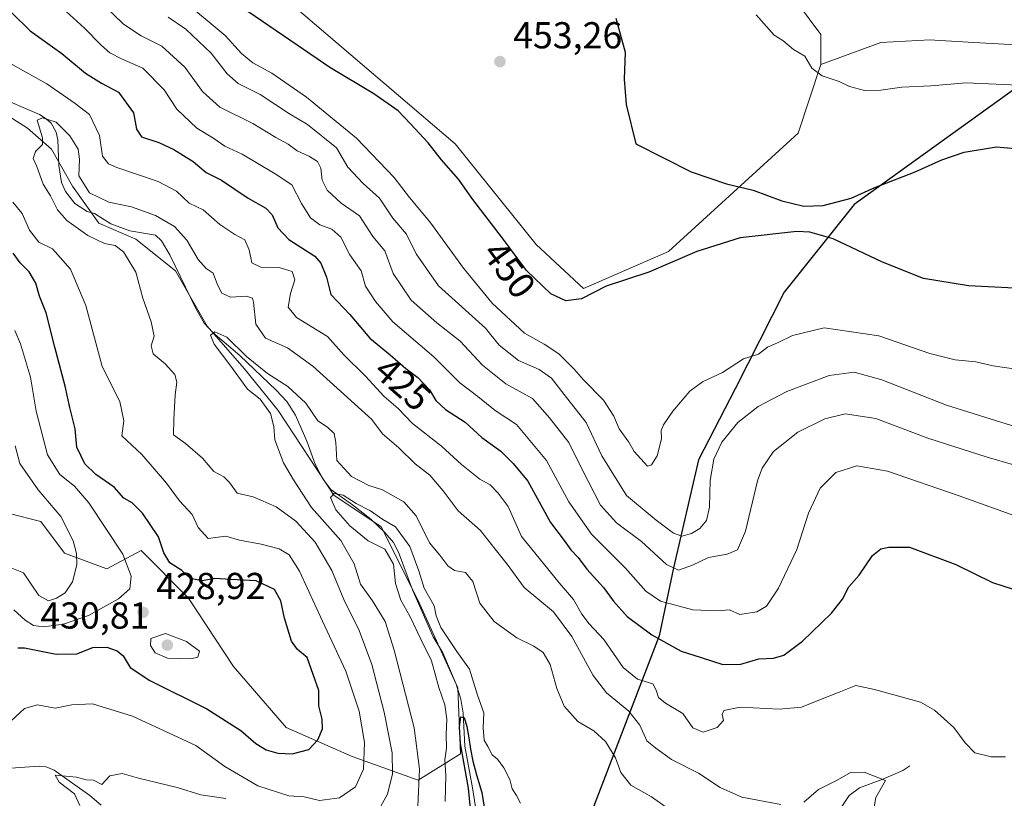
# Model space of a CAD drawing. Units: metres. Extents: x 636261 to 638164, y 4651096 to 4653446.
# Drawn here: x 637266 to 637529, y 4652868 to 4653076 of the extents above; entities that cross this region are included whole.
import ezdxf
from ezdxf.enums import TextEntityAlignment as Align

# ---------------------------------------------------------------- set-up
doc = ezdxf.new("R2010")
doc.units = ezdxf.units.M
doc.header["$MEASUREMENT"] = 0
for name, color, linetype, lineweight in [('Comarca', 135, 'Continuous', 13), ('Comarca CxS', 21, 'Continuous', 0), ('Comunidad autónoma', 142, 'Continuous', 30), ('Comunidad Autónoma CxS', 142, 'Continuous', 0), ('Corriente natural lineal', 142, 'Continuous', 13), ('Cultivos herbáceos CxS', 92, 'Continuous', 0), ('Curva de nivel maestra', 30, 'Continuous', 30), ('Curva de nivel normal', 30, 'Continuous', 0), ('Espacio natural protegido', 121, 'Continuous', 13), ('Espacio natural protegido CxS', 121, 'Continuous', 0), ('Estanque Cxs', 5, 'Continuous', 0), ('Matorral CxS', 135, 'Continuous', 0), ('Municipio', 91, 'Continuous', 13), ('Municipio CxS', 4, 'Continuous', 0), ('Provincia', 7, 'Continuous', 0), ('Provincia CxS', 1, 'Continuous', 0), ('Punto de cota en terreno', 7, 'Continuous', 0), ('Rótulo de curva de nivel directora', 7, 'Continuous', 0), ('Rótulo de punto de cota en terreno', 7, 'Continuous', 0)]:
    doc.layers.add(name, color=color, linetype=linetype, lineweight=lineweight)
doc.styles.add('Style-Arial', font='txt')

# ---------------------------------------------------------------- blocks, each defined once
blk = doc.blocks.new('*U2')
at = {"layer": 'Matorral CxS', "color": 135, "linetype": 'Continuous', "lineweight": 0}
blk.add_polyline3d([(637546.3811, 4653068.4983, 443.4391), (637520.4599, 4653069.9235, 443.612), (637510.1053, 4653070.5703, 443.115), (637508.7957, 4653070.6521, 443.0142), (637495.6737, 4653069.9223, 442.315), (637479.6363, 4653064.0877, 444.5334), (637479.6363, 4653072.1099, 442.8521), (637466.9123, 4653089.2535, 443.6504), (637455.5731, 4653111.0669, 442.9499), (637437.9505, 4653112.9805, 444.1277), (637434.2477, 4653137.7061, 444.7537), (637444.8693, 4653147.5721, 444.9484), (637464.6369, 4653157.4563, 443.6877), (637484.4043, 4653181.1771, 443.342), (637485.4683, 4653209.9549, 442.6185), (637468.7009, 4653223.0815, 440.993), (637457.7657, 4653223.0811, 444.2432), (637467.6017, 4653235.5335, 444.3478), (637479.4621, 4653247.3943, 444.3574)], dxfattribs=at)
blk = doc.blocks.new('*U6')
at = {"layer": 'Matorral CxS', "color": 135, "linetype": 'Continuous', "lineweight": 0}
for points in [[(637297.1717, 4653248.7701, 459.9418), (637283.0519, 4653232.4481, 457.3431), (637276.9965, 4653219.4347, 455.4252), (637297.3877, 4653183.6903, 454.265), (637304.6781, 4653159.6225, 453.9614), (637298.8461, 4653122.4261, 453.611), (637306.7693, 4653103.2411, 453.8565), (637322.4701, 4653093.6443, 453.7631), (637381.9513, 4653042.9319, 451.704), (637403.5885, 4653015.9903, 451.5604), (637416.2063, 4653004.2647, 450.9356), (637438.9391, 4653014.1489, 450.9979), (637473.5323, 4653045.7763, 446.4608), (637479.6363, 4653064.0877, 444.5334), (637495.6737, 4653069.9223, 442.315), (637508.7957, 4653070.6521, 443.0142), (637510.1053, 4653070.5703, 443.115), (637520.4599, 4653069.9235, 443.612), (637546.3811, 4653068.4983, 443.4391)], [(637262.7343, 4652944.1297, 439.7359), (637271.1965, 4652942.0147, 436.8302), (637277.5431, 4652933.5533, 435.9984), (637288.8261, 4652929.3231, 432.7387), (637297.9929, 4652934.2591, 427.8213), (637310.6869, 4652921.5673, 426.6138), (637322.6749, 4652903.2339, 429.2771), (637336.7787, 4652887.0161, 426.3501), (637354.4083, 4652879.2603, 422.2524), (637372.0381, 4652872.9149, 411.1419), (637383.3209, 4652879.9665, 403.1309), (637382.6157, 4652897.5957, 402.1092), (637372.0379, 4652920.8647, 404.8971), (637362.1655, 4652940.6081, 405.7994), (637349.4719, 4652949.0697, 406.6574), (637334.6629, 4652971.6335, 409.2283), (637325.4957, 4652982.9153, 410.3859), (637315.6229, 4652994.1973, 411.2648), (637307.1607, 4653009.0049, 411.7163), (637296.5829, 4653017.4661, 412.248), (637286.7103, 4653021.6967, 413.4708), (637279.6585, 4653031.5683, 414.3821), (637274.0167, 4653041.4399, 415.2181), (637267.6705, 4653047.0809, 416.275), (637254.2715, 4653055.5427, 417.3998)]]:
    blk.add_polyline3d(points, dxfattribs=at)
blk = doc.blocks.new('5PATER')
at = {"layer": 'Estanque Cxs', "linetype": 'Continuous', "lineweight": 0}
h = blk.add_hatch(color=51, dxfattribs=at)
edge = h.paths.add_edge_path()
edge.add_ellipse((0, 0), major_axis=(-0.11, -0.111), ratio=0.999422, start_angle=0, end_angle=360)

msp = doc.modelspace()

# ---------------------------------------------------------------- linework, layer by layer
at = {"layer": 'Comarca', "color": 135, "linetype": 'Continuous', "lineweight": 13, "flags": 128}
msp.add_lwpolyline([(637552.994, 4653073.072), (637488.512, 4653026.651), (637469.766, 4653003.233), (637456.704, 4652977.482), (637446.961, 4652958.456), (637440.246, 4652929.633), (637436.452, 4652911.46), (637416.8, 4652860.447)], dxfattribs=at)
at = {"layer": 'Comarca CxS', "color": 21, "linetype": 'Continuous', "lineweight": 0, "flags": 128}
msp.add_lwpolyline([(637552.994, 4653073.072), (637488.512, 4653026.651), (637469.766, 4653003.233), (637456.704, 4652977.482), (637446.961, 4652958.456), (637440.246, 4652929.633), (637436.452, 4652911.46), (637416.8, 4652860.447)], dxfattribs=at)
at = {"layer": 'Comunidad autónoma', "color": 142, "linetype": 'Continuous', "lineweight": 30, "flags": 128}
msp.add_lwpolyline([(637552.994, 4653073.072), (637488.512, 4653026.651), (637469.766, 4653003.233), (637456.704, 4652977.482), (637446.961, 4652958.456), (637440.246, 4652929.633), (637436.452, 4652911.46), (637416.8, 4652860.447)], dxfattribs=at)
at = {"layer": 'Comunidad Autónoma CxS', "color": 142, "linetype": 'Continuous', "lineweight": 0, "flags": 128}
msp.add_lwpolyline([(637552.994, 4653073.072), (637488.512, 4653026.651), (637469.766, 4653003.233), (637456.704, 4652977.482), (637446.961, 4652958.456), (637440.246, 4652929.633), (637436.452, 4652911.46), (637416.8, 4652860.447)], dxfattribs=at)
at = {"layer": 'Corriente natural lineal', "color": 142, "linetype": 'Continuous', "lineweight": 13}
for points in [[(637258.7001, 4653055.8601, 416.9798), (637270.8601, 4653050.6901, 416.5999), (637272.6601, 4653049.5601, 416.3372), (637273.9501, 4653048.4301, 416.1266), (637275.3401, 4653045.9801, 415.6619), (637275.7801, 4653043.9901, 415.2941), (637275.9901, 4653037.0701, 414.3176), (637276.7601, 4653032.5701, 413.643), (637277.8101, 4653030.1201, 413.6412), (637280.3101, 4653026.9601, 414.0249), (637283.5601, 4653024.8401, 413.815), (637285.5701, 4653024.2601, 414.0383), (637289.8901, 4653021.5501, 413.606), (637295.0101, 4653019.6601, 413.1292), (637301.8601, 4653018.5001, 413.4015), (637303.4501, 4653016.9501, 413.1929), (637305.7001, 4653013.2801, 412.2998), (637312.6201, 4652998.9101, 411.364), (637314.8801, 4652994.9901, 411.3657), (637317.2001, 4652992.4601, 410.7393), (637324.3501, 4652986.3601, 411.0384), (637334.0901, 4652977.1201, 409.9005), (637336.9401, 4652974.1001, 409.2814), (637339.2101, 4652970.4401, 408.7286), (637342.2401, 4652963.4801, 407.8673), (637344.5101, 4652957.3101, 407.7033), (637346.5601, 4652953.3901, 407.2075), (637348.6901, 4652950.5401, 406.9101), (637354.4401, 4652946.4201, 406.7803), (637359.3401, 4652942.6701, 405.9841), (637363.1401, 4652939.0701, 405.1167), (637365.3901, 4652936.3901, 404.9444), (637366.7901, 4652933.8201, 404.7005), (637370.5101, 4652923.7701, 405.3864), (637376.0101, 4652911.1901, 404.4753), (637378.5801, 4652906.9001, 403.733), (637382.1901, 4652898.5401, 402.4559), (637383.4001, 4652894.5201, 402.9099), (637384.0501, 4652890.8401, 403.2362), (637384.5301, 4652882.0101, 402.75), (637386.5701, 4652870.8301, 401.553), (637387.3201, 4652865.8201, 401.5448)], [(637169.0301, 4652881.2701, 446.614), (637177.7001, 4652884.1701, 442.6384), (637192.4401, 4652888.2901, 436.964), (637198.8901, 4652889.3801, 434.9244), (637214.1001, 4652889.3801, 430.4773), (637221.7101, 4652888.7901, 428.1852), (637233.7501, 4652884.0001, 424.6448), (637239.1401, 4652884.1901, 423.5836), (637241.9001, 4652883.8401, 422.6566), (637248.5501, 4652882.1701, 421.2138), (637256.8901, 4652877.5501, 419.41), (637259.2401, 4652876.6001, 419.0358), (637261.8801, 4652876.0001, 418.6261), (637270.7501, 4652876.6501, 416.9146), (637272.6201, 4652876.4601, 416.5381), (637274.7501, 4652875.5901, 416.3261), (637284.3101, 4652868.8201, 414.776), (637287.3101, 4652866.2201, 414.2967)], [(637503.3901, 4652876.7801, 417.7663), (637501.5401, 4652875.4601, 416.9711), (637496.1701, 4652873.1701, 415.401), (637489.9701, 4652870.8201, 414.7987), (637487.1501, 4652868.7801, 414.2837), (637484.5301, 4652864.8301, 413.7457), (637482.9901, 4652863.1501, 413.4501), (637480.8001, 4652861.4601, 413.5068), (637464.7401, 4652854.0401, 411.0193), (637456.4801, 4652849.6301, 410.3816), (637440.0001, 4652845.6501, 407.0585), (637427.6401, 4652845.4201, 406.0645), (637426.8301, 4652845.7401, 406.1304), (637424.3301, 4652845.3701, 405.622), (637421.6101, 4652842.7701, 404.2102), (637420.6501, 4652841.3201, 403.9956), (637416.7901, 4652838.0701, 402.849), (637414.3101, 4652836.8401, 402.9001), (637411.7401, 4652835.0601, 402.8433), (637406.1501, 4652829.7801, 401.377), (637399.6901, 4652826.8001, 398.3751)]]:
    msp.add_polyline3d(points, dxfattribs=at)
at = {"layer": 'Cultivos herbáceos CxS', "color": 92, "linetype": 'Continuous', "lineweight": 0}
for points in [[(637325.0659, 4653278.9459, 459.8523), (637316.8891, 4653269.0761, 460.2628), (637297.1717, 4653248.7701, 459.9418), (637283.0519, 4653232.4481, 457.3431), (637276.9965, 4653219.4347, 455.4252), (637297.3877, 4653183.6903, 454.265), (637304.6781, 4653159.6225, 453.9614), (637298.8461, 4653122.4261, 453.611), (637306.7693, 4653103.2411, 453.8565), (637322.4701, 4653093.6443, 453.7631), (637381.9513, 4653042.9319, 451.704), (637403.5885, 4653015.9903, 451.5604), (637416.2063, 4653004.2647, 450.9356), (637438.9391, 4653014.1489, 450.9979), (637473.5323, 4653045.7763, 446.4608), (637479.6363, 4653064.0877, 444.5334)], [(637479.6363, 4653064.0877, 444.5334), (637479.6363, 4653072.1099, 442.8521), (637466.9123, 4653089.2535, 443.6504), (637455.5731, 4653111.0669, 442.9499), (637437.9505, 4653112.9805, 444.1277), (637434.2477, 4653137.7061, 444.7537), (637444.8693, 4653147.5721, 444.9484), (637464.6369, 4653157.4563, 443.6877), (637484.4043, 4653181.1771, 443.342), (637485.4683, 4653209.9549, 442.6185), (637468.7009, 4653223.0815, 440.993), (637457.7657, 4653223.0811, 444.2432), (637467.6017, 4653235.5335, 444.3478), (637479.4621, 4653247.3943, 444.3574)], [(637466.9123, 4653089.2535, 443.6504), (637479.6363, 4653072.1099, 442.8521), (637479.6363, 4653064.0877, 444.5334), (637473.5323, 4653045.7763, 446.4608), (637438.9391, 4653014.1489, 450.9979), (637416.2063, 4653004.2647, 450.9356), (637403.5885, 4653015.9903, 451.5604), (637381.9513, 4653042.9319, 451.704), (637322.4701, 4653093.6443, 453.7631)]]:
    msp.add_polyline3d(points, dxfattribs=at)
at = {"layer": 'Curva de nivel maestra', "color": 30, "linetype": 'Continuous', "lineweight": 30, "flags": 128}
for points, elevation in [([(637536.59, 4653004.0301), (637519.06, 4653004.9701), (637507.05, 4653006.9601), (637496.06, 4653011.2701), (637482.91, 4653017.5401), (637476.71, 4653019.3401), (637473.15, 4653019.4401), (637458.05, 4653017.7901), (637446.48, 4653014.1301), (637433.62, 4653008.5701), (637422.29, 4653004.8701), (637415.62, 4653001.5301), (637411.44, 4653000.9401), (637407.45, 4653002.8001), (637400.97, 4653009.0401), (637394.57, 4653017.7101), (637386.67, 4653028.0201), (637382.83, 4653033.4401), (637378.3, 4653038.5801), (637374.72, 4653043.1901), (637369.96, 4653048.2001), (637366.72, 4653051.7001), (637360.22, 4653056.2401), (637348.4, 4653063.3201), (637339.68, 4653069.2601), (637322.86, 4653080.7701)], 450), ([(637263.47, 4653077.8801), (637268.38, 4653073.0901), (637276.86, 4653067.0401), (637283.18, 4653061.7401), (637287.44, 4653059.1201), (637291.98, 4653056.6801), (637295.95, 4653051.2201), (637296.78, 4653046.7901), (637298.13, 4653044.7901), (637302.76, 4653043.2801), (637306.77, 4653041.4201), (637311.91, 4653038.1601), (637315.35, 4653035.2701), (637319.45, 4653033.1601), (637326.6, 4653028.3601), (637331.3, 4653025.6801), (637333.05, 4653023.9601), (637334.55, 4653020.4601), (637337.47, 4653017.3801), (637344.43, 4653012.9001), (637346.02, 4653011.0101), (637347.49, 4653007.2601), (637348.69, 4653002.6701), (637353.79, 4652997.3301), (637359.08, 4652991.0001), (637364.58, 4652986.4901), (637368.69, 4652982.8501), (637371.91, 4652980.4901), (637375.05, 4652977.2101), (637376.78, 4652974.3601), (637379.36, 4652971.9401), (637384.59, 4652968.5001), (637389.05, 4652964.4101), (637394.09, 4652960.8401), (637397.4, 4652957.5201), (637401.28, 4652952.7501), (637407.39, 4652941.7501), (637411.01, 4652936.9201), (637412.85, 4652934.4201), (637414.78, 4652932.3601), (637417.07, 4652929.3001), (637421.53, 4652924.3401), (637424.18, 4652920.6901), (637427.88, 4652916.6601), (637434.46, 4652911.6901), (637442.26, 4652907.3601), (637447.66, 4652905.6901), (637453.39, 4652903.8301), (637458.19, 4652903.9101), (637463.08, 4652905.3201), (637466.96, 4652905.4901), (637469.7, 4652906.3101), (637474.71, 4652910.0401), (637482.45, 4652917.5501), (637485.4, 4652921.2701), (637487.13, 4652924.5501), (637489.85, 4652927.6401), (637493.39, 4652932.9601), (637495.68, 4652934.7101), (637497.81, 4652935.1701), (637503.29, 4652935.1401), (637515.69, 4652930.5301), (637525.49, 4652925.6701), (637542.02, 4652920.4101)], 425), ([(637424.81, 4653076.4601), (637427.34, 4653067.4201), (637427.04, 4653060.1501), (637427.61, 4653053.4001), (637430.18, 4653042.8701), (637444.99, 4653035.4201), (637454.41, 4653032.2401), (637461.56, 4653030.5501), (637469.23, 4653027.6801), (637475.02, 4653026.2101), (637480.19, 4653026.4601), (637487.75, 4653028.3601), (637494.04, 4653031.2501), (637504.84, 4653035.4401), (637511.94, 4653038.6401), (637517.92, 4653040.7001), (637526.54, 4653042.1201), (637533.53, 4653041.4401)], 450), ([(637265.04, 4652908.2901), (637266.82, 4652908.2201), (637275.32, 4652906.5701), (637280.8, 4652906.7001), (637285.14, 4652908.3401), (637288.84, 4652908.4101), (637291.59, 4652907.5001), (637293.18, 4652906.1001), (637295.12, 4652903.0301), (637300.3, 4652899.5401), (637315.58, 4652891.9801), (637324.62, 4652886.2001), (637328.66, 4652882.7401), (637331.41, 4652880.9801), (637334.54, 4652880.1101), (637338.39, 4652879.9601), (637342.77, 4652881.1201), (637345.19, 4652883.6501), (637346.44, 4652886.6401), (637346.35, 4652889.1601), (637345.51, 4652892.7401), (637345.51, 4652896.8301), (637343.95, 4652901.1101), (637342.36, 4652905.7001), (637339.74, 4652907.8001), (637338.22, 4652910.0301), (637336.34, 4652916.2201), (637335.34, 4652920.7901), (637333.6, 4652923.8401), (637328.74, 4652926.2001), (637322, 4652926.4901), (637317.68, 4652926.8201), (637314.28, 4652926.2001), (637311.18, 4652926.7901), (637308.87, 4652928.9001), (637305.68, 4652930.9501), (637304.08, 4652933.6601), (637302.62, 4652937.8701), (637298.35, 4652944.2701), (637295.6, 4652947.0101), (637293.39, 4652948.2401), (637290.79, 4652951.1901), (637285.94, 4652954.5601), (637282.93, 4652957.3801), (637280.86, 4652961.8401), (637280.36, 4652966.7201), (637278.94, 4652972.4601), (637277.69, 4652978.2001), (637274.96, 4652988.5401), (637272.66, 4652997.7501), (637270.84, 4653002.2001), (637269.91, 4653005.6701), (637268.1, 4653008.7001), (637265.65, 4653011.0701), (637263.79, 4653013.7201)], 425), ([(637386.42, 4652860.6001), (637385.44, 4652870.7901), (637384.22, 4652877.6801), (637383.34, 4652882.7101), (637383.08, 4652887.1401), (637383.46, 4652889.8601), (637384.31, 4652889.6401), (637385.04, 4652887.2601), (637385.52, 4652884.2501), (637386.02, 4652881.1501), (637386.64, 4652877.9501), (637387.64, 4652874.3101), (637388.99, 4652869.6301), (637389.99, 4652863.5101)], 400)]:
    msp.add_lwpolyline(points, dxfattribs=dict(at, elevation=elevation))
at = {"layer": 'Curva de nivel normal', "color": 30, "linetype": 'Continuous', "lineweight": 0, "flags": 128}
for points, elevation in [([(637272.11, 4653083.7001), (637282.86, 4653073.7901), (637287.29, 4653069.2101), (637289.62, 4653067.2201), (637292.72, 4653065.6401), (637298.46, 4653063.1201), (637304.14, 4653057.3201), (637307.58, 4653052.1501), (637312.87, 4653047.0901), (637317.13, 4653044.5101), (637320.38, 4653042.2701), (637325.03, 4653040.1101), (637333.86, 4653034.9201), (637338.25, 4653031.9601), (637340.86, 4653026.9201), (637343.29, 4653023.1701), (637345.79, 4653021.2501), (637349, 4653020.1001), (637351.32, 4653017.9601), (637353.76, 4653013.2001), (637356.77, 4653008.9801), (637357.95, 4653004.9001), (637360.62, 4653000.8001), (637365.28, 4652995.3501), (637376.25, 4652986.0001), (637383.16, 4652979.0301), (637387.94, 4652975.4301), (637392.61, 4652971.6901), (637398.34, 4652967.9001), (637401.44, 4652964.1901), (637406.34, 4652958.2601), (637412.26, 4652947.2201), (637418.37, 4652938.5801), (637427.46, 4652929.5401), (637432.83, 4652923.4201), (637436.78, 4652920.7601), (637445.44, 4652918.3701), (637451.91, 4652918.1601), (637455.16, 4652918.3801), (637457.96, 4652917.2001), (637462.54, 4652917.8401), (637465.05, 4652919.3701), (637468.34, 4652924.1901), (637473.16, 4652934.5301), (637476.33, 4652944.2601), (637479.45, 4652950.9001), (637483.62, 4652955.0601), (637489.23, 4652956.8401), (637497.45, 4652955.4301), (637516.58, 4652948.8301), (637539.64, 4652940.5401)], 430), ([(637288.07, 4653079.9501), (637293.26, 4653074.8701), (637298.04, 4653071.7601), (637303.51, 4653068.9601), (637309.64, 4653063.3701), (637314.39, 4653056.9101), (637319.04, 4653052.6801), (637327.86, 4653048.3701), (637334.02, 4653044.6001), (637337.26, 4653042.8301), (637339.69, 4653041.0101), (637342.97, 4653039.5501), (637345.09, 4653038.1801), (637345.99, 4653036.4201), (637346.38, 4653033.2001), (637347.68, 4653030.5301), (637351.48, 4653027.0801), (637356.39, 4653023.6301), (637359.93, 4653018.1701), (637363.1, 4653014.3401), (637365.38, 4653008.2201), (637370.16, 4653001.0901), (637377.02, 4652995.0801), (637383.24, 4652990.2101), (637389.22, 4652983.7901), (637395.44, 4652978.7701), (637402.58, 4652974.8301), (637407.09, 4652969.7201), (637412.28, 4652963.0701), (637415.83, 4652955.8601), (637420.77, 4652946.3601), (637425.05, 4652941.6201), (637431.66, 4652936.6301), (637438.34, 4652930.4801), (637441.62, 4652929.0301), (637445.29, 4652930.3501), (637449.62, 4652932.3601), (637454.62, 4652933.2401), (637457.3, 4652934.4401), (637459.52, 4652939.4301), (637462.66, 4652952.8701), (637463.91, 4652956.2701), (637466.95, 4652960.7401), (637473.49, 4652965.8401), (637480.66, 4652969.4001), (637486.08, 4652970.7401), (637494.32, 4652969.4801), (637508.2, 4652964.2701), (637524.09, 4652959.2301), (637531.46, 4652957.0401)], 435), ([(637531.68, 4652982.7301), (637525.63, 4652983.5801), (637521, 4652984.7001), (637515.5, 4652985.2001), (637508.77, 4652986.9301), (637495.12, 4652991.5801), (637480.48, 4652993.7201), (637472.02, 4652991.7201), (637468.01, 4652989.7001), (637465.39, 4652988.5401), (637462.96, 4652986.7101), (637458.96, 4652985.4601), (637453.29, 4652981.8101), (637447.96, 4652979.3001), (637444.64, 4652976.7901), (637440.02, 4652971.4401), (637437.56, 4652967.8701), (637436.99, 4652966.3301), (637437.01, 4652964.1301), (637435.86, 4652959.5401), (637434.39, 4652957.1401), (637433.32, 4652956.8201), (637429.73, 4652960.7201), (637428.32, 4652963.2001), (637425.74, 4652966.7301), (637424.26, 4652970.1801), (637421.55, 4652974.4601), (637416.24, 4652979.8201), (637413.73, 4652982.7201), (637409.59, 4652986.8001), (637405.7, 4652989.3601), (637400.4, 4652992.3101), (637391.77, 4653000.3501), (637384.13, 4653009.7101), (637375.12, 4653022.0401), (637369.68, 4653028.5901), (637365.62, 4653033.8601), (637355.51, 4653044.4201), (637342.16, 4653055.4001), (637332.91, 4653061.7601), (637327.84, 4653064.5701), (637324.79, 4653067.0401), (637320.42, 4653071.8101), (637310.94, 4653079.7601)], 445), ([(637462.32, 4653077.3701), (637467.16, 4653071.9601), (637469.44, 4653070.4901), (637472.27, 4653068.1201), (637475.34, 4653066.3201), (637477.22, 4653063.0901), (637479.92, 4653061.0201), (637484.53, 4653059.5201), (637487.24, 4653058.2501), (637491.23, 4653057.1401), (637495.67, 4653057.2501), (637501.27, 4653058.0601), (637508.98, 4653058.4201), (637518.46, 4653059.2201), (637534.4, 4653058.5001)], 445), ([(637531.96, 4652967.2101), (637513.17, 4652973.0801), (637495.93, 4652979.8401), (637488.5, 4652981.9201), (637481.83, 4652981.0301), (637470.52, 4652976.7001), (637462.88, 4652972.7601), (637457.42, 4652968.4201), (637453.14, 4652963.1801), (637450.98, 4652958.6301), (637450.06, 4652952.9201), (637449.88, 4652945.8401), (637449.08, 4652942.2401), (637447.26, 4652940.1001), (637445.02, 4652938.7701), (637442.49, 4652938.0601), (637440.28, 4652938.8501), (637435.63, 4652942.3801), (637427.68, 4652948.9701), (637421.1, 4652959.5201), (637416.88, 4652968.4701), (637411.65, 4652975.1401), (637407.62, 4652980.2701), (637404.36, 4652982.6001), (637398.82, 4652985.0601), (637393.69, 4652989.0801), (637390.03, 4652993.6101), (637377.49, 4653004.9401), (637371.53, 4653013.5001), (637368.89, 4653018.8001), (637365.27, 4653023.0701), (637361.7, 4653028.3701), (637357.32, 4653032.2801), (637353.22, 4653036.6701), (637350.22, 4653041.8001), (637342.46, 4653048.0401), (637337.68, 4653050.9301), (637329.83, 4653056.1001), (637323.96, 4653058.9801), (637320.98, 4653061.5601), (637316.72, 4653067.1301), (637309.98, 4653073.5701), (637305.22, 4653076.7401)], 440), ([(637263.53, 4653064.1001), (637272.83, 4653058.9201), (637280.37, 4653053.6701), (637284.18, 4653050.7701), (637286.85, 4653045.1001), (637287.68, 4653039.6001), (637289.31, 4653037.5801), (637291.52, 4653036.6101), (637302.55, 4653032.8201), (637307.44, 4653030.2501), (637310.86, 4653027.0801), (637314.6, 4653025.2201), (637319.02, 4653021.3101), (637323.04, 4653018.6601), (637325.73, 4653017.2701), (637326.91, 4653014.5901), (637327.58, 4653011.0901), (637329.96, 4653009.9101), (637334.89, 4653009.8501), (637338.38, 4653008.7501), (637339.07, 4653006.5401), (637337.91, 4653002.8701), (637337.3, 4652999.2701), (637339.56, 4652996.5101), (637347.81, 4652991.3901), (637352.14, 4652986.5501), (637357.94, 4652980.8401), (637362.96, 4652975.3601), (637366.65, 4652972.2301), (637370.49, 4652968.2201), (637378.27, 4652962.1601), (637383.58, 4652957.2201), (637388.46, 4652953.3201), (637391.25, 4652951.7901), (637393.39, 4652949.5401), (637396.05, 4652946.0401), (637399.6, 4652937.9601), (637404.37, 4652932.1901), (637409.7, 4652925.6001), (637413.49, 4652921.1701), (637415.75, 4652917.2701), (637417.72, 4652914.6301), (637421.62, 4652910.4801), (637426.76, 4652903.0501), (637430.59, 4652899.9101), (637434.71, 4652898.6801), (637435.57, 4652896.9201), (637436.24, 4652895.0201), (637438.14, 4652893.5001), (637442.76, 4652890.7101), (637445.41, 4652886.8901), (637448.15, 4652885.7601), (637451.94, 4652886.9401), (637453.62, 4652888.8101), (637453.23, 4652890.4301), (637453.72, 4652891.5201), (637458.02, 4652892.4201), (637468.49, 4652891.9101), (637474.47, 4652892.3701), (637479.07, 4652894.3001), (637484.52, 4652896.4201), (637488.95, 4652898.1901), (637493.91, 4652897.1301), (637506.22, 4652893.7501), (637509.98, 4652891.6001), (637515.18, 4652886.9601), (637518.14, 4652882.9001), (637520.79, 4652880.2401), (637525.14, 4652879.1201), (637528.93, 4652879.1401)], 420), ([(637468.93, 4652866.4101), (637458.49, 4652868.4001), (637452.67, 4652870.9101), (637446.9, 4652874.8001), (637439.69, 4652878.4401), (637435.52, 4652881.4801), (637433.16, 4652883.4401), (637431.26, 4652887.5701), (637428.29, 4652891.3001), (637422.36, 4652896.2201), (637418.74, 4652900.8701), (637413.1, 4652911.3101), (637408.14, 4652917.9001), (637400.36, 4652924.3701), (637395.79, 4652930.6101), (637392.64, 4652934.6601), (637388.65, 4652939.5601), (637382.69, 4652944.9001), (637378.72, 4652950.1801), (637375.11, 4652954.3801), (637371.26, 4652957.4401), (637366.83, 4652961.6501), (637362.52, 4652965.4301), (637359.66, 4652969.2401), (637343.87, 4652983.5301), (637337.14, 4652988.3901), (637331.19, 4652991.0001), (637328.65, 4652994.7101), (637328.06, 4653000.6401), (637327.72, 4653001.6901), (637326.15, 4653002.2001), (637321.91, 4653001.9701), (637319.6, 4653003.0001), (637318.38, 4653005.2201), (637317.22, 4653008.3801), (637315.36, 4653009.6301), (637313.28, 4653011.9601), (637310.21, 4653017.1201), (637306.9, 4653020.7801), (637301.88, 4653023.7201), (637295.43, 4653026.0601), (637289.36, 4653027.2801), (637284.18, 4653029.7901), (637281.39, 4653034.3201), (637281.58, 4653038.8401), (637281.21, 4653041.4901), (637278.99, 4653045.0601), (637275.28, 4653048.6801), (637271.61, 4653049.8301), (637270.2, 4653049.2301), (637271.66, 4653044.4901), (637271.66, 4653042.6801), (637269.82, 4653040.8701), (637269.18, 4653039.0001), (637270.15, 4653036.8001), (637271.82, 4653032.0801), (637273.77, 4653028.9601), (637275.65, 4653025.2901), (637278.18, 4653022.3701), (637283.78, 4653018.3701), (637288.21, 4653016.2901), (637291.06, 4653015.7001), (637293.26, 4653014.0001), (637296.57, 4653008.5801), (637298.44, 4653001.6901), (637300.72, 4652995.3101), (637301.45, 4652991.5101), (637300.72, 4652988.9501), (637301.23, 4652986.7701), (637304.44, 4652984.1501), (637306.99, 4652981.2501), (637307.58, 4652979.2201), (637307.08, 4652975.8801), (637306.7, 4652969.2601), (637306.62, 4652965.2001), (637309.89, 4652962.8001), (637314.39, 4652958.9401), (637317.39, 4652955.4001), (637320.1, 4652953.9801), (637321.66, 4652952.4001), (637323.69, 4652949.5801), (637327.98, 4652948.5701), (637334.09, 4652945.9401), (637339.37, 4652942.1301), (637344.53, 4652936.4601), (637348.93, 4652928.9401), (637352.12, 4652921.1501), (637356.24, 4652912.9301), (637359.66, 4652903.8401), (637362.96, 4652891.1101), (637365.12, 4652880.1901), (637365.2, 4652874.6001), (637363.87, 4652869.2101), (637361.57, 4652865.1901)], 415), ([(637262.03, 4652887.5901), (637266.88, 4652892.0501), (637270.36, 4652893.0201), (637275.04, 4652892.1601), (637279.46, 4652893.0201), (637285.04, 4652893.3301), (637295.73, 4652889.9801), (637312.64, 4652882.2101), (637320.38, 4652876.6001), (637329.18, 4652871.3701), (637337.5, 4652868.7201), (637341.54, 4652868.4401), (637345.69, 4652867.4401), (637351.04, 4652868.2301), (637355.31, 4652871.1101), (637357.44, 4652875.8301), (637357.66, 4652882.9401), (637356.25, 4652891.3201), (637352.7, 4652902.0501), (637346.46, 4652915.3601), (637340.35, 4652928.7201), (637337.6, 4652933.1401), (637334.88, 4652934.6701), (637330.09, 4652935.9301), (637324.29, 4652937.0401), (637320.66, 4652938.0501), (637315.9, 4652937.4801), (637313.24, 4652940.4001), (637311.66, 4652943.9101), (637308.24, 4652947.4901), (637304.76, 4652952.2201), (637298.19, 4652959.9301), (637292.82, 4652964.8501), (637293.35, 4652968.8601), (637292.3, 4652974.1001), (637287.61, 4652983.4501), (637283.24, 4652999.6701), (637279.13, 4653009.3901), (637274.34, 4653014.8501), (637270.67, 4653016.6001), (637268.16, 4653019.8601), (637266.22, 4653024.3201), (637263.77, 4653027.3401)], 420), ([(637263.98, 4652918.4301), (637266.99, 4652915.6801), (637269.28, 4652914.1901), (637271.95, 4652913.8401), (637277.28, 4652914.5801), (637283.95, 4652916.8901), (637291.95, 4652921.3801), (637295.03, 4652924.0301), (637295.34, 4652927.4201), (637293.16, 4652933.3201), (637284.05, 4652946.9701), (637280.17, 4652951.4301), (637276.3, 4652954.5601), (637272.98, 4652959.8101), (637270, 4652971.4601), (637268.42, 4652980.5601), (637265.74, 4652989.4601), (637264.26, 4652993.0101)], 430), ([(637371.96, 4652865.8601), (637372.38, 4652875.8601), (637370.95, 4652886.8601), (637365.58, 4652907.6001), (637363.23, 4652915.2501), (637359.78, 4652920.8001), (637356.64, 4652925.2601), (637354.94, 4652930.7401), (637351.36, 4652936.9501), (637343.56, 4652945.7901), (637338.72, 4652953.1601), (637336.01, 4652957.7101), (637333.75, 4652963.8601), (637333.45, 4652967.3601), (637332.6, 4652970.8501), (637329.8, 4652974.7201), (637326.45, 4652977.3601), (637321.96, 4652983.5401), (637317.49, 4652989.4001), (637316.5, 4652991.7801), (637317.66, 4652992.7101), (637320.94, 4652991.2201), (637326.18, 4652986.0901), (637331.74, 4652981.5601), (637337.21, 4652978.0601), (637342, 4652973.6601), (637345.24, 4652968.9001), (637347.8, 4652967.2401), (637349.59, 4652965.5001), (637350, 4652963.1101), (637350.25, 4652958.2801), (637354.17, 4652954.0101), (637358.81, 4652951.6601), (637362.46, 4652950.4801), (637368.17, 4652947.2601), (637371.52, 4652943.5301), (637375.03, 4652936.2801), (637377.79, 4652933.0201), (637379.91, 4652930.1401), (637381.73, 4652928.9601), (637384.67, 4652928.3401), (637386.64, 4652925.9701), (637388.54, 4652920.2201), (637392.35, 4652915.2501), (637398.35, 4652910.8901), (637402.91, 4652908.6801), (637405.46, 4652907.0001), (637407.27, 4652903.8401), (637409.08, 4652897.4201), (637411.07, 4652892.7201), (637414.71, 4652888.6201), (637418.96, 4652886.1001), (637422.07, 4652883.2001), (637424.75, 4652878.8801), (637426.13, 4652874.9501), (637428.8, 4652871.6001), (637434.38, 4652868.4501), (637438.94, 4652865.2701)], 410), ([(637263.44, 4652929.5601), (637266.54, 4652928.2601), (637270.68, 4652922.2301), (637273.26, 4652920.8101), (637275.37, 4652921.5601), (637277.68, 4652922.9601), (637279.7, 4652925.8601), (637280.84, 4652930.4001), (637280.74, 4652933.4301), (637279.87, 4652936.8001), (637276.56, 4652943.3401), (637270.53, 4652950.4501), (637265.58, 4652957.5101), (637264.33, 4652962.2501)], 435), ([(637399.35, 4652866.7301), (637398.3, 4652868.7701), (637397.13, 4652870.5901), (637396.5, 4652873.0501), (637394.9, 4652876.2201), (637393.25, 4652878.4901), (637391.82, 4652879.7201), (637390.65, 4652881.8801), (637389.7, 4652883.6301), (637389.38, 4652886.9101), (637389.55, 4652890.8601), (637387.86, 4652895.6501), (637385.77, 4652902.6001), (637382.39, 4652907.2601), (637378.1, 4652913.6701), (637376.86, 4652916.8401), (637376.29, 4652919.4801), (637373.6, 4652924.2201), (637372.22, 4652928.7901), (637369.77, 4652935.3401), (637365.99, 4652940.5601), (637362.6, 4652942.5101), (637359.32, 4652944.8501), (637355.43, 4652946.8201), (637352.02, 4652949.0101), (637349.54, 4652949.4601), (637348.63, 4652948.3901), (637350.07, 4652945.1201), (637353.77, 4652940.8301), (637358.67, 4652936.8601), (637363.14, 4652934.6201), (637365.43, 4652930.6401), (637365.97, 4652925.4501), (637367.4, 4652920.9801), (637369.8, 4652916.7001), (637372.7, 4652910.6001), (637375.55, 4652904.7501), (637377.54, 4652897.6201), (637379.14, 4652893.0001), (637379.66, 4652889.2301), (637379.5, 4652885.0701), (637379.56, 4652881.4701), (637379.18, 4652878.3601), (637379.42, 4652874.1301), (637379.2, 4652867.1901)], 405), ([(637304.49, 4652912.0701), (637300.58, 4652910.7901), (637300.49, 4652908.8501), (637301.79, 4652906.8801), (637305.08, 4652905.5201), (637311.3, 4652905.3401), (637313.17, 4652905.7801), (637313.57, 4652907.3501), (637310.12, 4652909.9601), (637304.49, 4652912.0701)], 430), ([(637492.85, 4652860.0801), (637494.33, 4652868.2401), (637496.91, 4652872.8101), (637491.18, 4652875.0901), (637487.52, 4652874.9201), (637483.94, 4652872.9301), (637479, 4652870.4401), (637475.02, 4652867.0201)], 415), ([(637320.61, 4652867.9801), (637313.94, 4652869.0201), (637307.59, 4652870.9701), (637297.28, 4652873.4201), (637292.95, 4652874.6701), (637289.61, 4652874.0401), (637287.52, 4652871.7101), (637285.29, 4652872.8701), (637283.28, 4652873.0401), (637280.77, 4652873.7501), (637275.01, 4652874.2601), (637276.12, 4652872.4001), (637280.23, 4652869.2401), (637281.63, 4652866.1201)], 415)]:
    msp.add_lwpolyline(points, dxfattribs=dict(at, elevation=elevation))
at = {"layer": 'Espacio natural protegido', "color": 121, "linetype": 'Continuous', "lineweight": 13, "flags": 128}
msp.add_lwpolyline([(637552.994, 4653073.072), (637488.512, 4653026.651), (637469.766, 4653003.233), (637456.704, 4652977.482), (637446.961, 4652958.456), (637440.246, 4652929.633), (637436.452, 4652911.46), (637416.8, 4652860.447)], dxfattribs=at)
msp.add_lwpolyline([(637552.994, 4653073.072), (637488.512, 4653026.651), (637469.766, 4653003.233), (637456.704, 4652977.482), (637446.961, 4652958.456), (637440.246, 4652929.633), (637436.452, 4652911.46), (637416.8, 4652860.447)], dxfattribs=at)
msp.add_lwpolyline([(637552.994, 4653073.072), (637488.512, 4653026.651), (637469.766, 4653003.233), (637456.704, 4652977.482), (637446.961, 4652958.456), (637440.246, 4652929.633), (637436.452, 4652911.46), (637416.8, 4652860.447)], dxfattribs=at)
at = {"layer": 'Espacio natural protegido CxS', "color": 121, "linetype": 'Continuous', "lineweight": 0, "flags": 128}
msp.add_lwpolyline([(637552.994, 4653073.072), (637488.512, 4653026.651), (637469.766, 4653003.233), (637456.704, 4652977.482), (637446.961, 4652958.456), (637440.246, 4652929.633), (637436.452, 4652911.46), (637416.8, 4652860.447)], dxfattribs=at)
msp.add_lwpolyline([(637552.994, 4653073.072), (637488.512, 4653026.651), (637469.766, 4653003.233), (637456.704, 4652977.482), (637446.961, 4652958.456), (637440.246, 4652929.633), (637436.452, 4652911.46), (637416.8, 4652860.447)], dxfattribs=at)
at = {"layer": 'Matorral CxS', "color": 135, "linetype": 'Continuous', "lineweight": 0}
for points in [[(637853.9853, 4653386.4597, 436.4165), (637835.6147, 4653360.6603, 422.8213), (637820.3545, 4653342.8305, 412.4385), (637801.4141, 4653328.1703, 422.4113), (637774.2939, 4653307.7501, 437.9151), (637761.7737, 4653291.6701, 440.3898), (637735.7433, 4653258.4605, 441.5324), (637711.8931, 4653225.0809, 442.0508), (637690.3429, 4653194.7013, 442.3583), (637668.1025, 4653169.3715, 442.1647), (637652.7423, 4653154.3415, 435.9598), (637631.6721, 4653135.2815, 431.5044), (637618.9021, 4653122.7517, 422.7251), (637603.6217, 4653105.4215, 412.8104), (637582.6815, 4653089.8013, 427.1381), (637553.1213, 4653073.3509, 441.5504), (637546.3811, 4653068.4983, 443.4391), (637520.4599, 4653069.9235, 443.612), (637510.1053, 4653070.5703, 443.115), (637508.7957, 4653070.6521, 443.0142), (637495.6737, 4653069.9223, 442.315), (637479.6363, 4653064.0877, 444.5334)], [(637325.0659, 4653278.9459, 459.8523), (637316.8891, 4653269.0761, 460.2628), (637297.1717, 4653248.7701, 459.9418), (637283.0519, 4653232.4481, 457.3431), (637276.9965, 4653219.4347, 455.4252), (637297.3877, 4653183.6903, 454.265), (637304.6781, 4653159.6225, 453.9614), (637298.8461, 4653122.4261, 453.611), (637306.7693, 4653103.2411, 453.8565), (637322.4701, 4653093.6443, 453.7631), (637381.9513, 4653042.9319, 451.704), (637403.5885, 4653015.9903, 451.5604), (637416.2063, 4653004.2647, 450.9356), (637438.9391, 4653014.1489, 450.9979), (637473.5323, 4653045.7763, 446.4608), (637479.6363, 4653064.0877, 444.5334)], [(637479.6363, 4653064.0877, 444.5334), (637479.6363, 4653072.1099, 442.8521), (637466.9123, 4653089.2535, 443.6504), (637455.5731, 4653111.0669, 442.9499), (637437.9505, 4653112.9805, 444.1277), (637434.2477, 4653137.7061, 444.7537), (637444.8693, 4653147.5721, 444.9484), (637464.6369, 4653157.4563, 443.6877), (637484.4043, 4653181.1771, 443.342), (637485.4683, 4653209.9549, 442.6185), (637468.7009, 4653223.0815, 440.993), (637457.7657, 4653223.0811, 444.2432), (637467.6017, 4653235.5335, 444.3478), (637479.4621, 4653247.3943, 444.3574)], [(637018.6907, 4653064.4047, 496.9577), (637052.9721, 4653028.5015, 489.325), (637052.5887, 4653018.1613, 491.0484), (637068.8085, 4653004.7643, 488.5701), (637085.0277, 4652992.0727, 487.1705), (637106.1833, 4652979.3805, 488.0234), (637128.0433, 4652961.0477, 480.457), (637152.0203, 4652954.7023, 474.9463), (637176.7017, 4652956.1139, 468.2833), (637206.3195, 4652949.0637, 457.3741), (637221.1285, 4652944.1279, 454.4099), (637234.5265, 4652937.0777, 448.6274), (637251.4513, 4652936.3727, 443.8189), (637262.7343, 4652944.1297, 439.7359), (637271.1965, 4652942.0147, 436.8302), (637277.5431, 4652933.5533, 435.9984), (637288.8261, 4652929.3231, 432.7387), (637297.9929, 4652934.2591, 427.8213), (637310.6869, 4652921.5673, 426.6138), (637322.6749, 4652903.2339, 429.2771), (637336.7787, 4652887.0161, 426.3501), (637354.4083, 4652879.2603, 422.2524), (637372.0381, 4652872.9149, 411.1419)], [(637254.2715, 4653055.5427, 417.3998), (637267.6705, 4653047.0809, 416.275), (637274.0167, 4653041.4399, 415.2181), (637279.6585, 4653031.5683, 414.3821), (637286.7103, 4653021.6967, 413.4708), (637296.5829, 4653017.4661, 412.248), (637307.1607, 4653009.0049, 411.7163), (637315.6229, 4652994.1973, 411.2648), (637325.4957, 4652982.9153, 410.3859), (637334.6629, 4652971.6335, 409.2283), (637349.4719, 4652949.0697, 406.6574), (637362.1655, 4652940.6081, 405.7994), (637372.0379, 4652920.8647, 404.8971), (637382.6157, 4652897.5957, 402.1092), (637383.3209, 4652879.9665, 403.1309), (637372.0381, 4652872.9149, 411.1419), (637354.4083, 4652879.2603, 422.2524), (637336.7787, 4652887.0161, 426.3501), (637322.6749, 4652903.2339, 429.2771), (637310.6869, 4652921.5673, 426.6138), (637297.9929, 4652934.2591, 427.8213), (637288.8261, 4652929.3231, 432.7387), (637277.5431, 4652933.5533, 435.9984), (637271.1965, 4652942.0147, 436.8302), (637262.7343, 4652944.1297, 439.7359)], [(637372.0381, 4652872.9149, 411.1419), (637383.3209, 4652879.9665, 403.1309), (637382.6157, 4652897.5957, 402.1092), (637372.0379, 4652920.8647, 404.8971), (637362.1655, 4652940.6081, 405.7994), (637349.4719, 4652949.0697, 406.6574), (637334.6629, 4652971.6335, 409.2283), (637325.4957, 4652982.9153, 410.3859), (637315.6229, 4652994.1973, 411.2648), (637307.1607, 4653009.0049, 411.7163), (637296.5829, 4653017.4661, 412.248), (637286.7103, 4653021.6967, 413.4708), (637279.6585, 4653031.5683, 414.3821), (637274.0167, 4653041.4399, 415.2181), (637267.6705, 4653047.0809, 416.275), (637254.2715, 4653055.5427, 417.3998)]]:
    msp.add_polyline3d(points, dxfattribs=at)
at = {"layer": 'Municipio', "color": 91, "linetype": 'Continuous', "lineweight": 13, "flags": 128}
msp.add_lwpolyline([(637552.994, 4653073.072), (637488.512, 4653026.651), (637469.766, 4653003.233), (637456.704, 4652977.482), (637446.961, 4652958.456), (637440.246, 4652929.633), (637436.452, 4652911.46), (637416.8, 4652860.447)], dxfattribs=at)
at = {"layer": 'Municipio CxS', "color": 4, "linetype": 'Continuous', "lineweight": 0, "flags": 128}
msp.add_lwpolyline([(637552.994, 4653073.072), (637488.512, 4653026.651), (637469.766, 4653003.233), (637456.704, 4652977.482), (637446.961, 4652958.456), (637440.246, 4652929.633), (637436.452, 4652911.46), (637416.8, 4652860.447)], dxfattribs=at)
at = {"layer": 'Provincia', "color": 7, "linetype": 'Continuous', "lineweight": 0, "flags": 128}
msp.add_lwpolyline([(637552.994, 4653073.072), (637488.512, 4653026.651), (637469.766, 4653003.233), (637456.704, 4652977.482), (637446.961, 4652958.456), (637440.246, 4652929.633), (637436.452, 4652911.46), (637416.8, 4652860.447)], dxfattribs=at)
at = {"layer": 'Provincia CxS', "color": 1, "linetype": 'Continuous', "lineweight": 0, "flags": 128}
msp.add_lwpolyline([(637552.994, 4653073.072), (637488.512, 4653026.651), (637469.766, 4653003.233), (637456.704, 4652977.482), (637446.961, 4652958.456), (637440.246, 4652929.633), (637436.452, 4652911.46), (637416.8, 4652860.447)], dxfattribs=at)

# ---------------------------------------------------------------- block references
at = {"layer": 'Matorral CxS', "color": 135, "linetype": 'Continuous', "lineweight": 0}
for name in ['*U2', '*U6']:
    msp.add_blockref(name, (0, 0), dxfattribs=at)
at = {"layer": 'Punto de cota en terreno', "color": 7, "linetype": 'Continuous', "lineweight": 0, "xscale": 10, "yscale": 10, "zscale": 10}
for p in [(637393.87, 4653064.87, 453.26), (637298.52, 4652917.75, 428.92), (637305, 4652909, 430.81)]:
    msp.add_blockref('5PATER', p, dxfattribs=at)

# ---------------------------------------------------------------- texts
at = {"layer": 'Rótulo de curva de nivel directora', "color": 7, "linetype": 'Continuous', "lineweight": 0, "style": 'Style-Arial'}
for s, rotation, p in [('450', 306.433965, (637396.393, 4653009.2927)), ('425', 318.47028, (637367.9571, 4652978.796))]:
    msp.add_text(s, height=7, rotation=rotation, dxfattribs=at).set_placement(p, align=Align.MIDDLE_CENTER)
at = {"layer": 'Rótulo de punto de cota en terreno', "color": 7, "linetype": 'Continuous', "lineweight": 0, "style": 'Style-Arial'}
for s, p in [('453,26', (637397.3978, 4653068.3978)), ('428,92', (637302.0478, 4652921.2778)), ('430,81', (637271.0772, 4652913.4097))]:
    msp.add_text(s, height=7, dxfattribs=at).set_placement(p)

doc.saveas('drawing.dxf')
